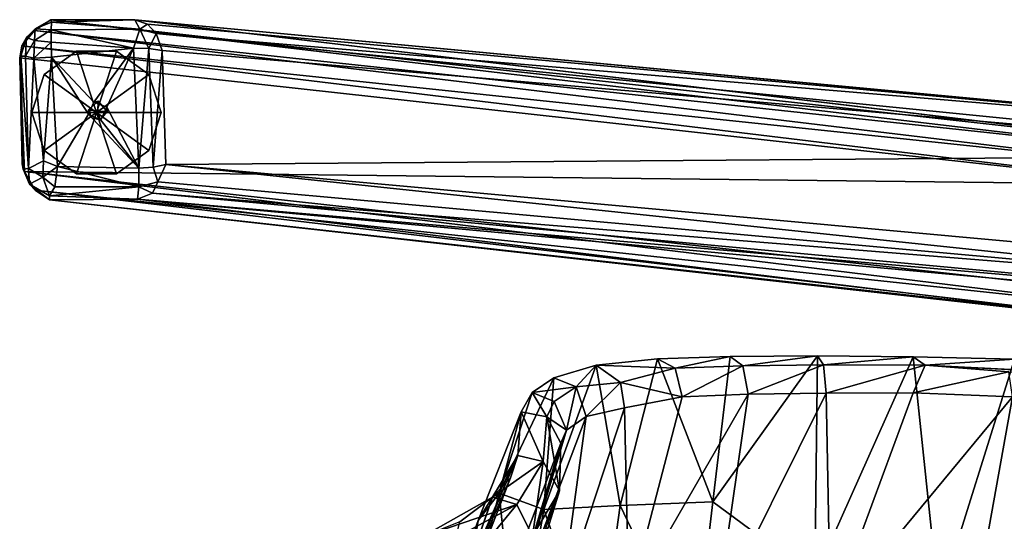
# Model space of a CAD drawing. Units: inches. Extents: x -9.7 to 10.5, y -10.8 to 10.7.
# Drawn here: x -9.6 to -3, y 7.3 to 10.7 of the extents above; entities that cross this region are included whole.
import ezdxf

# ---------------------------------------------------------------- set-up
doc = ezdxf.new("R2010")
doc.units = ezdxf.units.IN
doc.header["$MEASUREMENT"] = 0
for name, color, linetype in [('SEAT-BASE', 5, 'Continuous'), ('SEAT-GLIDE', 5, 'Continuous'), ('SEAT-WOOD', 5, 'Continuous')]:
    doc.layers.add(name, color=color, linetype=linetype)

msp = doc.modelspace()

# ---------------------------------------------------------------- linework, layer by layer
at = {"layer": 'SEAT-BASE'}
for points in [[(-9.4837, 10.6415, 0.5848), (-1.7443, 9.8115, 17.0368), (-9.3737, 10.7124, 0.5099)], [(-9.4791, 10.6534, 0.4325), (-9.4837, 10.6415, 0.5848), (-9.3737, 10.7124, 0.5099)], [(-9.3687, 10.6964, 0.3988), (-9.4791, 10.6534, 0.4325), (-9.3737, 10.7124, 0.5099)], [(-9.3723, 10.6451, 0.3187), (-9.4791, 10.6534, 0.4325), (-9.3687, 10.6964, 0.3988)], [(-1.6178, 9.8493, 17.0362), (-8.8101, 10.7142, 0.4441), (-9.3737, 10.7124, 0.5099)], [(-9.3737, 10.7124, 0.5099), (-8.8101, 10.7142, 0.4441), (-9.3687, 10.6964, 0.3988)], [(-9.3737, 10.7124, 0.5099), (-1.7443, 9.8115, 17.0368), (-1.6178, 9.8493, 17.0362)], [(-9.3687, 10.6964, 0.3988), (-8.7766, 10.6497, 0.3229), (-9.3723, 10.6451, 0.3187)], [(-9.3687, 10.6964, 0.3988), (-8.8101, 10.7142, 0.4441), (-8.7766, 10.6497, 0.3229)], [(-8.7766, 10.6497, 0.3229), (-8.8101, 10.7142, 0.4441), (-8.7256, 10.6849, 0.4288)], [(-0.6279, 9.9431, 14.5058), (-8.7256, 10.6849, 0.4288), (-8.8101, 10.7142, 0.4441)], [(-1.8393, 9.7231, 17.0473), (-9.4837, 10.6415, 0.5848), (-9.5688, 10.5388, 0.5381)], [(-9.5688, 10.5388, 0.5381), (-9.4837, 10.6415, 0.5848), (-9.5359, 10.5949, 0.4425)], [(-9.5359, 10.5949, 0.4425), (-9.4837, 10.6415, 0.5848), (-9.4791, 10.6534, 0.4325)], [(-9.4831, 10.5736, 0.3289), (-9.5359, 10.5949, 0.4425), (-9.4791, 10.6534, 0.4325)], [(-9.4837, 10.6415, 0.5848), (-1.8393, 9.7231, 17.0473), (-1.7443, 9.8115, 17.0368)], [(-9.4791, 10.6534, 0.4325), (-9.3723, 10.6451, 0.3187), (-9.4831, 10.5736, 0.3289)], [(-9.3712, 10.5626, 0.2556), (-9.4831, 10.5736, 0.3289), (-9.3723, 10.6451, 0.3187)], [(-9.3723, 10.6451, 0.3187), (-8.7766, 10.6497, 0.3229), (-8.8185, 10.5224, 0.2293)], [(-9.3723, 10.6451, 0.3187), (-8.8185, 10.5224, 0.2293), (-9.3712, 10.5626, 0.2556)], [(-8.7766, 10.6497, 0.3229), (-8.7163, 10.5203, 0.2581), (-8.8185, 10.5224, 0.2293)], [(-8.7256, 10.6849, 0.4288), (-8.6678, 10.6217, 0.3724), (-8.7766, 10.6497, 0.3229)], [(-8.7163, 10.5203, 0.2581), (-8.7766, 10.6497, 0.3229), (-8.6678, 10.6217, 0.3724)], [(-0.6279, 9.9431, 14.5058), (-8.6678, 10.6217, 0.3724), (-8.7256, 10.6849, 0.4288)], [(-9.5688, 10.5388, 0.5381), (-9.5359, 10.5949, 0.4425), (-9.5751, 10.4686, 0.4275)], [(-9.5437, 10.4692, 0.3567), (-9.5751, 10.4686, 0.4275), (-9.5359, 10.5949, 0.4425)], [(-9.5359, 10.5949, 0.4425), (-9.4831, 10.5736, 0.3289), (-9.5437, 10.4692, 0.3567)], [(-9.4869, 10.4561, 0.2852), (-9.5437, 10.4692, 0.3567), (-9.4831, 10.5736, 0.3289)], [(-9.4831, 10.5736, 0.3289), (-9.3712, 10.5626, 0.2556), (-9.4869, 10.4561, 0.2852)], [(-9.37, 10.4617, 0.2269), (-9.4869, 10.4561, 0.2852), (-9.3712, 10.5626, 0.2556)], [(-9.3712, 10.5626, 0.2556), (-8.8185, 10.5224, 0.2293), (-9.37, 10.4617, 0.2269)], [(-8.6678, 10.6217, 0.3724), (-8.6278, 10.5073, 0.3258), (-8.7163, 10.5203, 0.2581)], [(-0.515, 9.8065, 14.4606), (-8.6678, 10.6217, 0.3724), (-0.6279, 9.9431, 14.5058)], [(-8.6678, 10.6217, 0.3724), (-0.515, 9.8065, 14.4606), (-8.6278, 10.5073, 0.3258)], [(-9.5751, 10.4686, 0.4275), (-9.5823, 10.4591, 0.5533), (-9.5688, 10.5388, 0.5381)], [(-1.876, 9.6092, 17.0554), (-9.5688, 10.5388, 0.5381), (-9.5823, 10.4591, 0.5533)], [(-1.8393, 9.7231, 17.0473), (-9.5688, 10.5388, 0.5381), (-1.876, 9.6092, 17.0554)], [(-8.8185, 10.5224, 0.2293), (-9.0844, 10.1599, 0.2237), (-9.37, 10.4617, 0.2269)], [(-8.8185, 10.5224, 0.2293), (-8.999, 10.1271, 0.2237), (-9.0844, 10.1599, 0.2237)], [(-8.7838, 9.7192, 0.2263), (-8.999, 10.1271, 0.2237), (-8.8185, 10.5224, 0.2293)], [(-8.7163, 10.5203, 0.2581), (-8.7838, 9.7192, 0.2263), (-8.8185, 10.5224, 0.2293)], [(-8.7163, 10.5203, 0.2581), (-8.6888, 9.726, 0.2554), (-8.7838, 9.7192, 0.2263)], [(-8.6278, 10.5073, 0.3258), (-8.6888, 9.726, 0.2554), (-8.7163, 10.5203, 0.2581)], [(-8.6888, 9.726, 0.2554), (-8.6278, 10.5073, 0.3258), (-8.603, 9.743, 0.3236)], [(-0.515, 9.8065, 14.4606), (-8.603, 9.743, 0.3236), (-8.6278, 10.5073, 0.3258)], [(-9.566, 9.7473, 0.527), (-9.5823, 10.4591, 0.5533), (-9.5751, 10.4686, 0.4275)], [(-9.5508, 9.6966, 0.5757), (-1.876, 9.6092, 17.0554), (-9.5823, 10.4591, 0.5533)], [(-9.5508, 9.6966, 0.5757), (-9.5823, 10.4591, 0.5533), (-9.566, 9.7473, 0.527)], [(-9.5239, 9.7152, 0.3519), (-9.5751, 10.4686, 0.4275), (-9.5437, 10.4692, 0.3567)], [(-9.5595, 9.7122, 0.4549), (-9.5751, 10.4686, 0.4275), (-9.5239, 9.7152, 0.3519)], [(-9.566, 9.7473, 0.527), (-9.5751, 10.4686, 0.4275), (-9.5595, 9.7122, 0.4549)], [(-9.4869, 10.4561, 0.2852), (-9.5239, 9.7152, 0.3519), (-9.5437, 10.4692, 0.3567)], [(-9.4869, 10.4561, 0.2852), (-9.4222, 9.7681, 0.2548), (-9.5239, 9.7152, 0.3519)], [(-9.37, 10.4617, 0.2269), (-9.4222, 9.7681, 0.2548), (-9.4869, 10.4561, 0.2852)], [(-9.37, 10.4617, 0.2269), (-9.3287, 9.7294, 0.2251), (-9.4222, 9.7681, 0.2548)], [(-9.37, 10.4617, 0.2269), (-9.1204, 10.0797, 0.2237), (-9.3287, 9.7294, 0.2251)], [(-9.37, 10.4617, 0.2269), (-9.0844, 10.1599, 0.2237), (-9.1204, 10.0797, 0.2237)], [(-9.0593, 10.1012, 0.5741), (-9.1209, 10.1091, 0.5388), (-9.0574, 10.1669, 0.5394)], [(-9.0593, 10.1012, 0.5741), (-9.0574, 10.1669, 0.5394), (-8.9962, 10.0994, 0.5389)], [(-9.0988, 10.0553, 0.5387), (-9.1204, 10.0797, 0.2237), (-9.1209, 10.1091, 0.5388)], [(-9.0593, 10.1012, 0.5741), (-8.9962, 10.0994, 0.5389), (-9.0425, 10.0414, 0.5388)], [(-8.999, 10.1271, 0.2237), (-8.7838, 9.7192, 0.2263), (-9.0378, 10.0401, 0.2237)], [(-9.1204, 10.0797, 0.2237), (-8.7838, 9.7192, 0.2263), (-9.3287, 9.7294, 0.2251)], [(-9.0378, 10.0401, 0.2237), (-8.7838, 9.7192, 0.2263), (-9.1204, 10.0797, 0.2237)], [(-9.5239, 9.7152, 0.3519), (-9.4222, 9.7681, 0.2548), (-9.4276, 9.6586, 0.2804)], [(-9.4222, 9.7681, 0.2548), (-9.3287, 9.7294, 0.2251), (-9.4276, 9.6586, 0.2804)], [(-8.603, 9.743, 0.3236), (-0.515, 9.8065, 14.4606), (-0.5172, 9.0053, 14.3996)], [(-9.5508, 9.6966, 0.5757), (-9.566, 9.7473, 0.527), (-9.5595, 9.7122, 0.4549)], [(-9.5239, 9.7152, 0.3519), (-9.5163, 9.6117, 0.4419), (-9.5595, 9.7122, 0.4549)], [(-9.5595, 9.7122, 0.4549), (-9.5163, 9.6117, 0.4419), (-9.5508, 9.6966, 0.5757)], [(-9.5239, 9.7152, 0.3519), (-9.4276, 9.6586, 0.2804), (-9.5163, 9.6117, 0.4419)], [(-9.347, 9.5936, 0.292), (-9.4276, 9.6586, 0.2804), (-9.3287, 9.7294, 0.2251)], [(-9.3287, 9.7294, 0.2251), (-8.784, 9.5933, 0.2886), (-9.347, 9.5936, 0.292)], [(-9.3287, 9.7294, 0.2251), (-8.7838, 9.7192, 0.2263), (-8.784, 9.5933, 0.2886)], [(-8.6574, 9.627, 0.3188), (-8.6888, 9.726, 0.2554), (-8.603, 9.743, 0.3236)], [(-0.5509, 8.8932, 14.4106), (-8.6574, 9.627, 0.3188), (-8.603, 9.743, 0.3236)], [(-0.5509, 8.8932, 14.4106), (-8.603, 9.743, 0.3236), (-0.5172, 9.0053, 14.3996)], [(-1.876, 9.6092, 17.0554), (-9.5508, 9.6966, 0.5757), (-1.8731, 8.8476, 17.0145)], [(-9.478, 9.5708, 0.5512), (-1.8319, 8.7494, 16.9959), (-9.5508, 9.6966, 0.5757)], [(-9.5163, 9.6117, 0.4419), (-9.478, 9.5708, 0.5512), (-9.5508, 9.6966, 0.5757)], [(-9.5508, 9.6966, 0.5757), (-1.8319, 8.7494, 16.9959), (-1.8731, 8.8476, 17.0145)], [(-9.3823, 9.5325, 0.3771), (-9.5163, 9.6117, 0.4419), (-9.4276, 9.6586, 0.2804)], [(-9.3823, 9.5325, 0.3771), (-9.4276, 9.6586, 0.2804), (-9.347, 9.5936, 0.292)], [(-9.5163, 9.6117, 0.4419), (-9.3829, 9.5067, 0.4632), (-9.478, 9.5708, 0.5512)], [(-9.3829, 9.5067, 0.4632), (-9.5163, 9.6117, 0.4419), (-9.3823, 9.5325, 0.3771)], [(-9.478, 9.5708, 0.5512), (-1.7306, 8.6559, 16.9528), (-1.8319, 8.7494, 16.9959)], [(-9.3829, 9.5067, 0.4632), (-1.7306, 8.6559, 16.9528), (-9.478, 9.5708, 0.5512)], [(-8.784, 9.5933, 0.2886), (-9.3823, 9.5325, 0.3771), (-9.347, 9.5936, 0.292)], [(-8.7925, 9.5093, 0.404), (-9.3823, 9.5325, 0.3771), (-8.784, 9.5933, 0.2886)], [(-8.784, 9.5933, 0.2886), (-8.6923, 9.5498, 0.3851), (-8.7925, 9.5093, 0.404)], [(-8.6923, 9.5498, 0.3851), (-8.784, 9.5933, 0.2886), (-8.6574, 9.627, 0.3188)], [(-0.5509, 8.8932, 14.4106), (-8.6923, 9.5498, 0.3851), (-8.6574, 9.627, 0.3188)], [(-8.7925, 9.5093, 0.404), (-9.3829, 9.5067, 0.4632), (-9.3823, 9.5325, 0.3771)], [(-8.7925, 9.5093, 0.404), (-1.682, 8.642, 16.781), (-9.3829, 9.5067, 0.4632)], [(-1.7306, 8.6559, 16.9528), (-9.3829, 9.5067, 0.4632), (-1.682, 8.642, 16.781)], [(-0.5813, 8.7955, 14.5366), (-8.7925, 9.5093, 0.404), (-8.6923, 9.5498, 0.3851)], [(-0.646, 8.7579, 14.6162), (-1.682, 8.642, 16.781), (-8.7925, 9.5093, 0.404)], [(-0.646, 8.7579, 14.6162), (-8.7925, 9.5093, 0.404), (-0.5813, 8.7955, 14.5366)], [(-0.5813, 8.7955, 14.5366), (-8.6923, 9.5498, 0.3851), (-0.5509, 8.8932, 14.4106)]]:
    msp.add_3dface(points, dxfattribs=at)
for points, invisible_edges in [([(-1.6178, 9.8493, 17.0362), (-0.5181, 9.9625, 14.8348), (-8.8101, 10.7142, 0.4441)], 2), ([(-0.6279, 9.9431, 14.5058), (-8.8101, 10.7142, 0.4441), (-0.5181, 9.9625, 14.8348)], 2), ([(-9.1209, 10.1091, 0.5388), (-9.0844, 10.1599, 0.2237), (-9.0574, 10.1669, 0.5394)], 1), ([(-9.0574, 10.1669, 0.5394), (-9.0844, 10.1599, 0.2237), (-8.999, 10.1271, 0.2237)], 12), ([(-9.0574, 10.1669, 0.5394), (-8.999, 10.1271, 0.2237), (-8.9962, 10.0994, 0.5389)], 1), ([(-9.1209, 10.1091, 0.5388), (-9.1204, 10.0797, 0.2237), (-9.0844, 10.1599, 0.2237)], 12), ([(-9.0593, 10.1012, 0.5741), (-9.0988, 10.0553, 0.5387), (-9.1209, 10.1091, 0.5388)], 1), ([(-9.0593, 10.1012, 0.5741), (-9.0425, 10.0414, 0.5388), (-9.0988, 10.0553, 0.5387)], 12), ([(-8.9962, 10.0994, 0.5389), (-9.0378, 10.0401, 0.2237), (-9.0425, 10.0414, 0.5388)], 1), ([(-8.9962, 10.0994, 0.5389), (-8.999, 10.1271, 0.2237), (-9.0378, 10.0401, 0.2237)], 12), ([(-9.0988, 10.0553, 0.5387), (-9.0378, 10.0401, 0.2237), (-9.1204, 10.0797, 0.2237)], 1), ([(-9.0425, 10.0414, 0.5388), (-9.0378, 10.0401, 0.2237), (-9.0988, 10.0553, 0.5387)], 2), ([(-8.7838, 9.7192, 0.2263), (-8.6574, 9.627, 0.3188), (-8.784, 9.5933, 0.2886)], 1), ([(-8.6574, 9.627, 0.3188), (-8.7838, 9.7192, 0.2263), (-8.6888, 9.726, 0.2554)], 1)]:
    msp.add_3dface(points, dxfattribs=dict(at, invisible_edges=invisible_edges))
at = {"layer": 'SEAT-GLIDE'}
for points in [[(-9.4179, 10.3465, 0), (-9.4179, 10.3465, 0.2519), (-9.2013, 10.5039, 0.2519), (-9.2013, 10.5039, 0)], [(-9.4179, 10.3465, 0.2519), (-9.0674, 10.0919, 0.2519), (-9.2013, 10.5039, 0.2519)], [(-9.0674, 10.0919, 0), (-9.4179, 10.3465, 0), (-9.2013, 10.5039, 0)], [(-9.2013, 10.5039, 0), (-9.2013, 10.5039, 0.2519), (-8.9335, 10.5039, 0.2519), (-8.9335, 10.5039, 0)], [(-9.2013, 10.5039, 0.2519), (-9.0674, 10.0919, 0.2519), (-8.9335, 10.5039, 0.2519)], [(-9.0674, 10.0919, 0), (-9.2013, 10.5039, 0), (-8.9335, 10.5039, 0)], [(-8.9335, 10.5039, 0.2519), (-9.0674, 10.0919, 0.2519), (-8.7169, 10.3465, 0.2519)], [(-9.0674, 10.0919, 0), (-8.9335, 10.5039, 0), (-8.7169, 10.3465, 0)], [(-8.9335, 10.5039, 0), (-8.9335, 10.5039, 0.2519), (-8.7169, 10.3465, 0.2519), (-8.7169, 10.3465, 0)], [(-9.5006, 10.0919, 0), (-9.5006, 10.0919, 0.2519), (-9.4179, 10.3465, 0.2519), (-9.4179, 10.3465, 0)], [(-9.5006, 10.0919, 0.2519), (-9.0674, 10.0919, 0.2519), (-9.4179, 10.3465, 0.2519)], [(-9.0674, 10.0919, 0), (-9.5006, 10.0919, 0), (-9.4179, 10.3465, 0)], [(-8.7169, 10.3465, 0.2519), (-9.0674, 10.0919, 0.2519), (-8.6341, 10.0919, 0.2519)], [(-9.0674, 10.0919, 0), (-8.7169, 10.3465, 0), (-8.6341, 10.0919, 0)], [(-8.7169, 10.3465, 0), (-8.7169, 10.3465, 0.2519), (-8.6341, 10.0919, 0.2519), (-8.6341, 10.0919, 0)], [(-9.4179, 9.8372, 0), (-9.4179, 9.8372, 0.2519), (-9.5006, 10.0919, 0.2519), (-9.5006, 10.0919, 0)], [(-9.4179, 9.8372, 0.2519), (-9.0674, 10.0919, 0.2519), (-9.5006, 10.0919, 0.2519)], [(-9.0674, 10.0919, 0), (-9.4179, 9.8372, 0), (-9.5006, 10.0919, 0)], [(-9.2013, 9.6798, 0.2519), (-9.0674, 10.0919, 0.2519), (-9.4179, 9.8372, 0.2519)], [(-9.0674, 10.0919, 0), (-9.2013, 9.6798, 0), (-9.4179, 9.8372, 0)], [(-8.9335, 9.6798, 0.2519), (-9.0674, 10.0919, 0.2519), (-9.2013, 9.6798, 0.2519)], [(-9.0674, 10.0919, 0), (-8.9335, 9.6798, 0), (-9.2013, 9.6798, 0)], [(-8.6341, 10.0919, 0.2519), (-9.0674, 10.0919, 0.2519), (-8.7169, 9.8372, 0.2519)], [(-8.7169, 9.8372, 0.2519), (-9.0674, 10.0919, 0.2519), (-8.9335, 9.6798, 0.2519)], [(-9.0674, 10.0919, 0), (-8.6341, 10.0919, 0), (-8.7169, 9.8372, 0)], [(-9.0674, 10.0919, 0), (-8.7169, 9.8372, 0), (-8.9335, 9.6798, 0)], [(-8.6341, 10.0919, 0), (-8.6341, 10.0919, 0.2519), (-8.7169, 9.8372, 0.2519), (-8.7169, 9.8372, 0)], [(-9.2013, 9.6798, 0), (-9.2013, 9.6798, 0.2519), (-9.4179, 9.8372, 0.2519), (-9.4179, 9.8372, 0)], [(-8.7169, 9.8372, 0), (-8.7169, 9.8372, 0.2519), (-8.9335, 9.6798, 0.2519), (-8.9335, 9.6798, 0)], [(-8.9335, 9.6798, 0), (-8.9335, 9.6798, 0.2519), (-9.2013, 9.6798, 0.2519), (-9.2013, 9.6798, 0)]]:
    msp.add_3dface(points, dxfattribs=at)
at = {"layer": 'SEAT-WOOD'}
for points in [[(-5.1899, 8.3771, 18.432), (-4.8205, 8.4543, 17.9017), (-5.3077, 8.4387, 18.34)], [(-4.8205, 8.4543, 17.9017), (-4.938, 7.4801, 17.5657), (-5.3077, 8.4387, 18.34)], [(-4.7368, 8.3931, 18.0245), (-4.8205, 8.4543, 17.9017), (-5.1899, 8.3771, 18.432)], [(-4.235, 8.4585, 17.5945), (-4.938, 7.4801, 17.5657), (-4.8205, 8.4543, 17.9017)], [(-4.235, 8.4585, 17.5945), (-4.2537, 6.9746, 17.1178), (-4.938, 7.4801, 17.5657)], [(-4.7368, 8.3931, 18.0245), (-4.235, 8.4585, 17.5945), (-4.8205, 8.4543, 17.9017)], [(-4.1943, 8.3991, 17.7403), (-4.235, 8.4585, 17.5945), (-4.7368, 8.3931, 18.0245)], [(-3.5936, 8.4518, 17.4403), (-4.2537, 6.9746, 17.1178), (-4.235, 8.4585, 17.5945)], [(-3.5936, 8.4518, 17.4403), (-3.4229, 6.8144, 16.9689), (-4.2537, 6.9746, 17.1178)], [(-4.1943, 8.3991, 17.7403), (-3.5936, 8.4518, 17.4403), (-4.235, 8.4585, 17.5945)], [(-3.5133, 8.396, 17.5743), (-3.5936, 8.4518, 17.4403), (-4.1943, 8.3991, 17.7403)], [(-3.5133, 8.396, 17.5743), (-2.9144, 8.4362, 17.3987), (-3.5936, 8.4518, 17.4403)], [(-2.9144, 8.4362, 17.3987), (-3.4229, 6.8144, 16.9689), (-3.5936, 8.4518, 17.4403)], [(-5.7188, 8.3975, 18.9575), (-6.0691, 7.4294, 18.7224), (-6.0027, 8.3121, 19.6437)], [(-5.7188, 8.3975, 18.9575), (-5.5586, 7.4567, 18.0553), (-6.0691, 7.4294, 18.7224)], [(-5.7188, 8.3975, 18.9575), (-6.0027, 8.3121, 19.6437), (-5.8526, 8.2512, 19.655)], [(-5.7188, 8.3975, 18.9575), (-5.8526, 8.2512, 19.655), (-5.5563, 8.28, 19.0301)], [(-5.3077, 8.4387, 18.34), (-5.7188, 8.3975, 18.9575), (-5.1899, 8.3771, 18.432)], [(-5.3077, 8.4387, 18.34), (-5.5586, 7.4567, 18.0553), (-5.7188, 8.3975, 18.9575)], [(-5.1899, 8.3771, 18.432), (-5.7188, 8.3975, 18.9575), (-5.5563, 8.28, 19.0301)], [(-5.3077, 8.4387, 18.34), (-4.938, 7.4801, 17.5657), (-5.5586, 7.4567, 18.0553)], [(-4.7368, 8.3931, 18.0245), (-5.1899, 8.3771, 18.432), (-5.1421, 8.1852, 18.4901)], [(-4.7368, 8.3931, 18.0245), (-5.1421, 8.1852, 18.4901), (-4.6996, 8.2015, 18.0915)], [(-4.6996, 8.2015, 18.0915), (-4.1943, 8.3991, 17.7403), (-4.7368, 8.3931, 18.0245)], [(-4.1943, 8.3991, 17.7403), (-4.6996, 8.2015, 18.0915), (-4.1783, 8.2098, 17.8181)], [(-4.1783, 8.2098, 17.8181), (-3.5133, 8.396, 17.5743), (-4.1943, 8.3991, 17.7403)], [(-3.5133, 8.396, 17.5743), (-4.1783, 8.2098, 17.8181), (-3.5952, 8.2121, 17.6741)], [(-3.5952, 8.2121, 17.6741), (-2.9544, 8.3524, 17.5714), (-3.5133, 8.396, 17.5743)], [(-2.9544, 8.3524, 17.5714), (0.6732, 8.1845, 17.7308), (-3.5133, 8.396, 17.5743)], [(-2.9144, 8.4362, 17.3987), (-2.519, 6.6634, 16.9669), (-3.4229, 6.8144, 16.9689)], [(-5.1899, 8.3771, 18.432), (-5.5563, 8.28, 19.0301), (-5.1421, 8.1852, 18.4901)], [(-2.9544, 8.3524, 17.5714), (-3.5952, 8.2121, 17.6741), (-2.9278, 8.1855, 17.6298)], [(-6.0027, 8.3121, 19.6437), (-6.0691, 7.4294, 18.7224), (-6.3692, 7.5383, 19.7035)], [(-6.0027, 8.3121, 19.6437), (-6.3692, 7.5383, 19.7035), (-6.1481, 8.2139, 20.3634)], [(-5.8526, 8.2512, 19.655), (-6.0027, 8.3121, 19.6437), (-6.1481, 8.2139, 20.3634)], [(-5.8526, 8.2512, 19.655), (-6.1481, 8.2139, 20.3634), (-5.9994, 8.1534, 20.3681)], [(-5.9179, 7.9614, 20.3499), (-5.8526, 8.2512, 19.655), (-5.9994, 8.1534, 20.3681)], [(-5.8526, 8.2512, 19.655), (-5.9179, 7.9614, 20.3499), (-5.785, 8.0527, 19.6774)], [(-5.785, 8.0527, 19.6774), (-5.5563, 8.28, 19.0301), (-5.8526, 8.2512, 19.655)], [(-5.5563, 8.28, 19.0301), (-5.785, 8.0527, 19.6774), (-5.5299, 8.11, 19.042)], [(-5.1421, 8.1852, 18.4901), (-5.5563, 8.28, 19.0301), (-5.5299, 8.11, 19.042)], [(-6.1481, 8.2139, 20.3634), (-6.3692, 7.5383, 19.7035), (-6.2221, 8.0833, 21.2274)], [(-6.0499, 8.05, 21.095), (-6.1481, 8.2139, 20.3634), (-6.2221, 8.0833, 21.2274)], [(-5.9994, 8.1534, 20.3681), (-6.1481, 8.2139, 20.3634), (-6.0499, 8.05, 21.095)], [(-5.5299, 8.11, 19.042), (-5.5006, 6.8144, 18.2032), (-5.1421, 8.1852, 18.4901)], [(-4.6996, 8.2015, 18.0915), (-5.5006, 6.8144, 18.2032), (-4.9116, 6.7292, 17.6936)], [(-5.1421, 8.1852, 18.4901), (-5.5006, 6.8144, 18.2032), (-4.6996, 8.2015, 18.0915)], [(-4.6996, 8.2015, 18.0915), (-4.9116, 6.7292, 17.6936), (-4.1783, 8.2098, 17.8181)], [(-4.1783, 8.2098, 17.8181), (-4.9116, 6.7292, 17.6936), (-4.1494, 6.7084, 17.3634)], [(-4.1783, 8.2098, 17.8181), (-4.1494, 6.7084, 17.3634), (-3.5952, 8.2121, 17.6741)], [(-3.5952, 8.2121, 17.6741), (-4.1494, 6.7084, 17.3634), (-2.9278, 8.1855, 17.6298)], [(-2.9278, 8.1855, 17.6298), (-4.1494, 6.7084, 17.3634), (-3.2263, 6.5284, 17.2224)], [(-2.9278, 8.1855, 17.6298), (-3.2263, 6.5284, 17.2224), (-2.1407, 6.4541, 17.2567)], [(-6.0499, 8.05, 21.095), (-5.9179, 7.9614, 20.3499), (-5.9994, 8.1534, 20.3681)], [(-6.2449, 7.7919, 23.3255), (-6.2221, 8.0833, 21.2274), (-6.5087, 7.3541, 20.9924)], [(-6.2221, 8.0833, 21.2274), (-6.3692, 7.5383, 19.7035), (-6.5087, 7.3541, 20.9924)], [(-5.785, 8.0527, 19.6774), (-6.2882, 6.7217, 19.5575), (-5.9566, 6.8099, 18.8161)], [(-5.9179, 7.9614, 20.3499), (-6.2882, 6.7217, 19.5575), (-5.785, 8.0527, 19.6774)], [(-6.0741, 7.7515, 23.3643), (-6.2221, 8.0833, 21.2274), (-6.2449, 7.7919, 23.3255)], [(-6.0741, 7.7515, 23.3643), (-6.0499, 8.05, 21.095), (-6.2221, 8.0833, 21.2274)], [(-5.785, 8.0527, 19.6774), (-5.9566, 6.8099, 18.8161), (-5.5299, 8.11, 19.042)], [(-5.5299, 8.11, 19.042), (-5.9566, 6.8099, 18.8161), (-5.5006, 6.8144, 18.2032)], [(-5.9639, 7.5542, 23.2083), (-6.0499, 8.05, 21.095), (-6.0741, 7.7515, 23.3643)], [(-5.9639, 7.5542, 23.2083), (-5.9566, 7.8737, 20.8325), (-6.0499, 8.05, 21.095)], [(-5.9566, 7.8737, 20.8325), (-5.9179, 7.9614, 20.3499), (-6.0499, 8.05, 21.095)], [(-5.9179, 7.9614, 20.3499), (-5.9566, 7.8737, 20.8325), (-6.2882, 6.7217, 19.5575)], [(-5.9566, 7.8737, 20.8325), (-6.4035, 6.3722, 23.6526), (-6.5147, 6.4015, 20.465)], [(-6.5147, 6.4015, 20.465), (-6.2882, 6.7217, 19.5575), (-5.9566, 7.8737, 20.8325)], [(-5.9639, 7.5542, 23.2083), (-6.4035, 6.3722, 23.6526), (-5.9566, 7.8737, 20.8325)], [(-6.9014, 6.2547, 21.7911), (-6.2939, 7.6419, 24.2915), (-6.2449, 7.7919, 23.3255)], [(-6.2449, 7.7919, 23.3255), (-6.8973, 6.3002, 20.3092), (-6.9014, 6.2547, 21.7911)], [(-6.8973, 6.3002, 20.3092), (-6.2449, 7.7919, 23.3255), (-6.5087, 7.3541, 20.9924)], [(-6.0741, 7.7515, 23.3643), (-6.2449, 7.7919, 23.3255), (-6.4127, 7.5106, 25.5195)], [(-6.2449, 7.7919, 23.3255), (-6.2939, 7.6419, 24.2915), (-6.4127, 7.5106, 25.5195)], [(-6.0741, 7.7515, 23.3643), (-6.4127, 7.5106, 25.5195), (-6.2504, 7.4619, 25.5905)], [(-6.1449, 7.2509, 25.5268), (-6.0741, 7.7515, 23.3643), (-6.2504, 7.4619, 25.5905)], [(-6.0741, 7.7515, 23.3643), (-6.1449, 7.2509, 25.5268), (-5.9639, 7.5542, 23.2083)], [(-6.2939, 7.6419, 24.2915), (-6.9014, 6.2547, 21.7911), (-7.0631, 5.6375, 22.9004)], [(-7.0631, 5.6375, 22.9004), (-6.4127, 7.5106, 25.5195), (-6.2939, 7.6419, 24.2915)], [(-6.6742, 6.3379, 19.1799), (-6.5087, 7.3541, 20.9924), (-6.3692, 7.5383, 19.7035)], [(-6.3692, 7.5383, 19.7035), (-6.2515, 6.3685, 18.372), (-6.6742, 6.3379, 19.1799)], [(-6.0406, 7.3079, 24.4029), (-6.4035, 6.3722, 23.6526), (-5.9639, 7.5542, 23.2083)], [(-6.2515, 6.3685, 18.372), (-6.3692, 7.5383, 19.7035), (-6.0691, 7.4294, 18.7224)], [(-6.0406, 7.3079, 24.4029), (-5.9639, 7.5542, 23.2083), (-6.1449, 7.2509, 25.5268)], [(-7.1291, 5.4332, 24.4526), (-6.6321, 7.3451, 26.6848), (-6.4127, 7.5106, 25.5195)], [(-6.4127, 7.5106, 25.5195), (-7.0631, 5.6375, 22.9004), (-7.1291, 5.4332, 24.4526)], [(-6.2504, 7.4619, 25.5905), (-6.4127, 7.5106, 25.5195), (-6.8845, 7.2467, 27.728)], [(-6.4127, 7.5106, 25.5195), (-6.6321, 7.3451, 26.6848), (-6.8845, 7.2467, 27.728)], [(-6.2504, 7.4619, 25.5905), (-6.8845, 7.2467, 27.728), (-6.7298, 7.2002, 27.7609)], [(-6.6399, 6.9894, 27.7761), (-6.2504, 7.4619, 25.5905), (-6.7298, 7.2002, 27.7609)], [(-6.2504, 7.4619, 25.5905), (-6.6399, 6.9894, 27.7761), (-6.1449, 7.2509, 25.5268)], [(-5.705, 6.3946, 17.7634), (-6.0691, 7.4294, 18.7224), (-5.5586, 7.4567, 18.0553)], [(-5.5586, 7.4567, 18.0553), (-5.0627, 6.4173, 17.3088), (-5.705, 6.3946, 17.7634)], [(-5.0627, 6.4173, 17.3088), (-5.5586, 7.4567, 18.0553), (-4.938, 7.4801, 17.5657)], [(-4.938, 7.4801, 17.5657), (-4.2537, 6.9746, 17.1178), (-5.0627, 6.4173, 17.3088)], [(-6.0691, 7.4294, 18.7224), (-5.705, 6.3946, 17.7634), (-6.2515, 6.3685, 18.372)], [(-6.5087, 7.3541, 20.9924), (-6.6742, 6.3379, 19.1799), (-6.8973, 6.3002, 20.3092)]]:
    msp.add_3dface(points, dxfattribs=at)
for points, invisible_edges in [([(-3.5133, 8.396, 17.5743), (-0.246, 8.3013, 17.5362), (-2.9144, 8.4362, 17.3987)], 1), ([(-3.5133, 8.396, 17.5743), (0.6732, 8.1845, 17.7308), (-0.246, 8.3013, 17.5362)], 12)]:
    msp.add_3dface(points, dxfattribs=dict(at, invisible_edges=invisible_edges))

doc.saveas('drawing.dxf')
